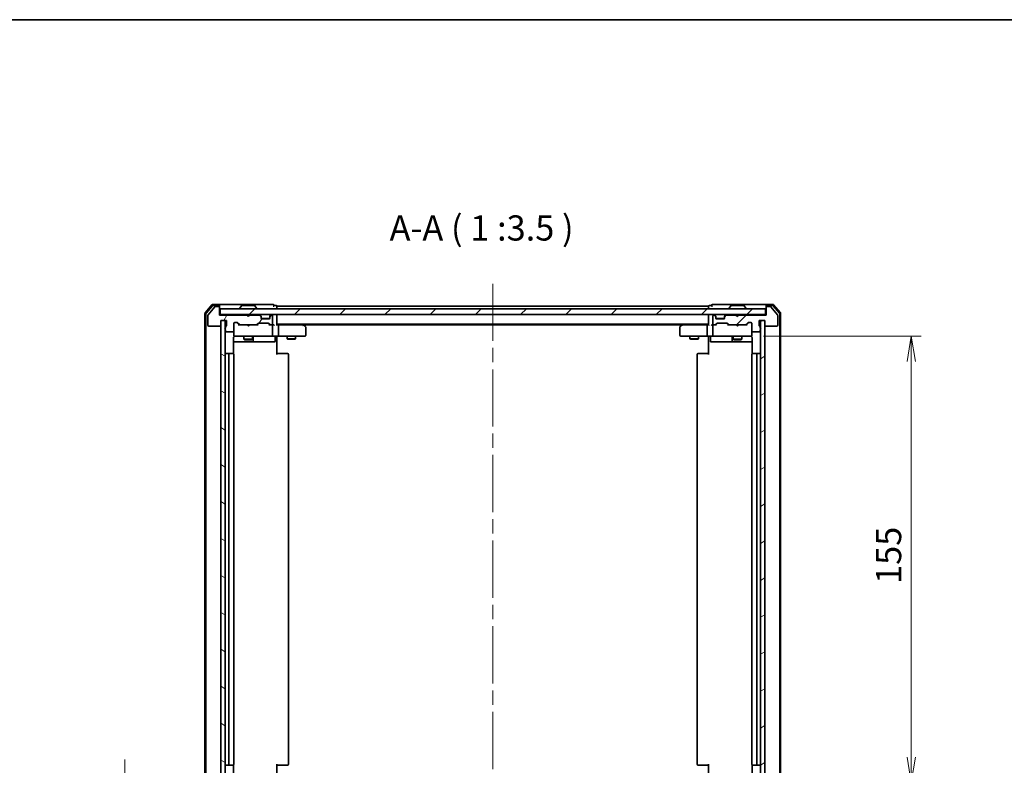
# Model space of a CAD drawing. Units: millimetres. Extents: x -937 to 5379, y 28 to 1012.
# Drawn here: x 735 to 1077, y 753 to 1012 of the extents above; entities that cross this region are included whole.
import ezdxf

# ---------------------------------------------------------------- set-up
doc = ezdxf.new("R2010")
doc.units = ezdxf.units.MM
doc.header["$LTSCALE"] = 3.5
doc.linetypes.add('CHAIN', pattern=[0.3543, 0.2362, -0.0295, 0.0591, -0.0295])
doc.layers.get('Defpoints').update_dxf_attribs({"lineweight": 25})
for name, color, linetype, lineweight in [('Border (ISO)', 7, 'Continuous', 35), ('Centerline (ISO)', 131, 'Continuous', 18), ('Dimension (ISO)', 7, 'Continuous', 18), ('Hatch (ISO)', 1, 'Continuous', 18), ('Symbol (ISO)', 7, 'Continuous', 18), ('Visible (ISO)', 7, 'Continuous', 35)]:
    doc.layers.add(name, color=color, linetype=linetype, lineweight=lineweight)
doc.styles.add('Note Text (TK)', font='MS PGothic.ttf')
doc.dimstyles.new('Default - Method 1b (TK)', dxfattribs={"dimscale": 3.5, "dimtxt": 2.5, "dimasz": 2.5, "dimexe": 1, "dimexo": 1.5, "dimgap": 1, "dimtad": 1, "dimrnd": 1e-08, "dimdsep": 46, "dimtxsty": 'Note Text (TK)', "dimblk": 'OPEN', "dimcen": 0.09, "dimdle": 5, "dimclrd": 100, "dimclre": 100, "dimclrt": 7, "dimadec": 1, "dimazin": 1, "dimtfac": 1, "dimtmove": 0, "dimatfit": 3, "dimldrblk": 'OPEN', "dimfxl": 1, "dimtolj": 1, "dimlwd": -1, "dimlwe": -1, "dimarcsym": 0})
pattern_1 = [(45, (0, 0), (-7.85772, 7.85772), [])]

# ---------------------------------------------------------------- blocks, each defined once
blk = doc.blocks.new('Borders tk図枠')
at = {"layer": 'Border (ISO)'}
blk.add_line((14.5, 289), (405.5, 289), dxfattribs=at)
blk = doc.blocks.new('_Open')
at = {"color": 0, "linetype": 'ByBlock', "lineweight": -2}
for p, q in [((-1, 0.167), (0, 0)), ((-1, -0.167), (0, 0)), ((0, 0), (-1, 0))]:
    blk.add_line(p, q, dxfattribs=at)
blk = doc.blocks.new('*D9')
at = {"layer": 'Defpoints', "color": 0}
for p in [(988.2, 901.55), (988.2, 746.55), (1044.79, 746.55)]:
    blk.add_point(p, dxfattribs=at)
at = {"layer": 'Dimension (ISO)', "color": 100}
for p, q in [((993.45, 901.55), (1048.29, 901.55)), ((1044.79, 892.8), (1044.79, 755.3)), ((993.45, 746.55), (1048.29, 746.55))]:
    blk.add_line(p, q, dxfattribs=at)
at = {"layer": 'Dimension (ISO)', "color": 100, "xscale": 8.75, "yscale": 8.75, "zscale": 8.75}
for p, rotation in [((1044.79, 901.55), 90), ((1044.79, 746.55), 270)]:
    blk.add_blockref('_Open', p, dxfattribs=dict(at, rotation=rotation))
at = {"layer": 'Dimension (ISO)', "color": 7, "insert": (1036.92, 815.5), "char_height": 8.75, "attachment_point": 4, "rotation": 90, "style": 'Note Text (TK)'}
blk.add_mtext('\\A1;155', dxfattribs=at)
blk = doc.blocks.new('*D11')
at = {"layer": 'Defpoints', "color": 0}
for p in [(771.49, 737.05), (804.69, 737.05), (804.09, 735.55)]:
    blk.add_point(p, dxfattribs=at)
at = {"layer": 'Dimension (ISO)', "color": 100}
for p, q in [((771.49, 745.8), (771.49, 754.55)), ((799.44, 737.05), (767.99, 737.05)), ((771.49, 735.55), (771.49, 737.05)), ((798.84, 735.55), (767.99, 735.55)), ((771.49, 726.8), (771.49, 718.05))]:
    blk.add_line(p, q, dxfattribs=at)
at = {"layer": 'Dimension (ISO)', "color": 100, "xscale": 8.75, "yscale": 8.75, "zscale": 8.75}
for p, rotation in [((771.49, 737.05), 270), ((771.49, 735.55), 90)]:
    blk.add_blockref('_Open', p, dxfattribs=dict(at, rotation=rotation))
at = {"layer": 'Dimension (ISO)', "color": 7, "insert": (763.62, 729.64), "char_height": 8.75, "attachment_point": 4, "rotation": 90, "style": 'Note Text (TK)'}
blk.add_mtext('\\A1;1.5', dxfattribs=at)

msp = doc.modelspace()

# ---------------------------------------------------------------- hatches: boundary and pattern name
at = {"layer": 'Hatch (ISO)'}
h = msp.add_hatch(dxfattribs=at)
h.set_pattern_fill('ANSI31', color=256, scale=88.9, angle=14.999978, style=0)
h.set_pattern_definition([(60, (0, 0), (-9.62371, 5.55625), [])])
edge = h.paths.add_edge_path()
edge.add_ellipse((804.0886, 911.5501), major_axis=(0, 0.3), ratio=1, start_angle=270, end_angle=360)
edge.add_line((804.0886, 911.8501), (803.0291, 911.8501))
edge.add_ellipse((803.0291, 911.5501), major_axis=(-0.3, 0), ratio=1, start_angle=270, end_angle=320.194429)
edge.add_line((802.7987, 911.7421), (800.4582, 908.9335))
edge.add_ellipse((800.6886, 908.7415), major_axis=(-0.1921, -0.2305), ratio=1, start_angle=270, end_angle=309.805571)
edge.add_line((800.3886, 908.7415), (800.3886, 905.3501))
edge.add_ellipse((800.6886, 905.3501), major_axis=(0, -0.3), ratio=1, start_angle=270, end_angle=360)
edge.add_line((800.6886, 905.0501), (804.5886, 905.0501))
edge.add_ellipse((804.5886, 905.3501), major_axis=(0.3, 0), ratio=1, start_angle=270, end_angle=360)
edge.add_line((804.8886, 905.3501), (804.8886, 907.0501))
edge.add_line((804.8886, 907.0501), (806.8886, 907.0501))
edge.add_line((806.8886, 907.0501), (806.8886, 905.3501))
edge.add_ellipse((806.5886, 905.3501), major_axis=(0, -0.3), ratio=1, start_angle=19.471221, end_angle=90, ccw=False)
edge.add_ellipse((806.7886, 904.7844), major_axis=(-0.2828, -0.1), ratio=1, start_angle=270, end_angle=340.528779)
edge.add_line((806.4886, 904.7844), (806.4886, 904.3329))
edge.add_ellipse((806.5886, 904.0501), major_axis=(-0.2828, -0.1), ratio=1, start_angle=270, end_angle=411.057559)
edge.add_line((806.4886, 903.7672), (806.4886, 903.3501))
edge.add_ellipse((806.7886, 903.3501), major_axis=(0, -0.3), ratio=1, start_angle=270, end_angle=360)
edge.add_line((806.7886, 903.0501), (809.0886, 903.0501))
edge.add_ellipse((809.0886, 903.3501), major_axis=(0.3, 0), ratio=1, start_angle=270, end_angle=360)
edge.add_line((809.3886, 903.3501), (809.3886, 906.0501))
edge.add_ellipse((809.6886, 906.0501), major_axis=(0, 0.3), ratio=1, start_angle=0, end_angle=90, ccw=False)
edge.add_line((809.6886, 906.3501), (810.5144, 906.3501))
edge.add_ellipse((810.5144, 906.0501), major_axis=(0.3, 0), ratio=1, start_angle=45, end_angle=90, ccw=False)
edge.add_line((810.7265, 906.2622), (811.3508, 905.6379))
edge.add_ellipse((811.5629, 905.8501), major_axis=(0.2121, -0.2121), ratio=1, start_angle=270, end_angle=315)
edge.add_line((811.5629, 905.5501), (817.2144, 905.5501))
edge.add_ellipse((817.2144, 905.8501), major_axis=(0.3, 0), ratio=1, start_angle=270, end_angle=315)
edge.add_line((817.4265, 905.6379), (817.7508, 905.9622))
edge.add_ellipse((817.9629, 905.7501), major_axis=(0.2121, 0.2121), ratio=1, start_angle=45, end_angle=90, ccw=False)
edge.add_line((817.9629, 906.0501), (821.4644, 906.0501))
edge.add_ellipse((821.4644, 905.7501), major_axis=(0.3, 0), ratio=1, start_angle=45, end_angle=90, ccw=False)
edge.add_line((821.6765, 905.9622), (822.0008, 905.6379))
edge.add_ellipse((822.2129, 905.8501), major_axis=(0.2121, -0.2121), ratio=1, start_angle=270, end_angle=315)
edge.add_line((822.2129, 905.5501), (822.5886, 905.5501))
edge.add_ellipse((822.5886, 905.8501), major_axis=(0.3, 0), ratio=1, start_angle=270, end_angle=360)
edge.add_line((822.8886, 905.8501), (822.8886, 908.5501))
edge.add_ellipse((822.5886, 908.5501), major_axis=(0, 0.3), ratio=1, start_angle=270, end_angle=360)
edge.add_line((822.5886, 908.8501), (822.5129, 908.8501))
edge.add_ellipse((822.5129, 908.5501), major_axis=(-0.3, 0), ratio=1, start_angle=270, end_angle=315)
edge.add_line((822.3008, 908.7622), (821.9765, 908.4379))
edge.add_ellipse((822.1886, 908.2258), major_axis=(-0.2121, -0.2121), ratio=1, start_angle=270, end_angle=315)
edge.add_line((821.8886, 908.2258), (821.8886, 907.8501))
edge.add_ellipse((821.5886, 907.8501), major_axis=(0, -0.3), ratio=1, start_angle=0, end_angle=90, ccw=False)
edge.add_line((821.5886, 907.5501), (819.1886, 907.5501))
edge.add_ellipse((819.1886, 907.8501), major_axis=(-0.3, 0), ratio=1, start_angle=0, end_angle=90, ccw=False)
edge.add_line((818.8886, 907.8501), (818.8886, 908.2258))
edge.add_ellipse((818.5886, 908.2258), major_axis=(0, 0.3), ratio=1, start_angle=270, end_angle=315)
edge.add_line((818.8008, 908.4379), (818.4765, 908.7622))
edge.add_ellipse((818.2644, 908.5501), major_axis=(-0.2121, 0.2121), ratio=1, start_angle=270, end_angle=315)
edge.add_line((818.2644, 908.8501), (814.8886, 908.8501))
edge.add_line((814.8886, 908.8501), (814.3886, 908.3501))
edge.add_line((814.3886, 908.3501), (813.8886, 908.8501))
edge.add_line((813.8886, 908.8501), (804.3886, 908.8501))
edge.add_line((804.3886, 908.8501), (804.3886, 911.5501))
h = msp.add_hatch(dxfattribs=at)
h.set_pattern_fill('ANSI31', color=256, scale=88.9, style=0)
h.set_pattern_definition(pattern_1)
h.paths.add_polyline_path([(804.6886, 911.0501), (804.6886, 909.0501), (994.0886, 909.0501), (994.0886, 911.0501)])
h = msp.add_hatch(dxfattribs=at)
h.set_pattern_fill('ANSI31', color=256, scale=88.9, style=0)
h.set_pattern_definition(pattern_1)
edge = h.paths.add_edge_path()
edge.add_ellipse((994.6886, 911.5501), major_axis=(-0.3, 0), ratio=1, start_angle=270, end_angle=360)
edge.add_line((994.3886, 911.5501), (994.3886, 908.8501))
edge.add_line((994.3886, 908.8501), (984.8886, 908.8501))
edge.add_line((984.8886, 908.8501), (984.3886, 908.3501))
edge.add_line((984.3886, 908.3501), (983.8886, 908.8501))
edge.add_line((983.8886, 908.8501), (980.5129, 908.8501))
edge.add_ellipse((980.5129, 908.5501), major_axis=(-0.3, 0), ratio=1, start_angle=270, end_angle=315)
edge.add_line((980.3008, 908.7622), (979.9765, 908.4379))
edge.add_ellipse((980.1886, 908.2258), major_axis=(-0.2121, -0.2121), ratio=1, start_angle=270, end_angle=315)
edge.add_line((979.8886, 908.2258), (979.8886, 907.8501))
edge.add_ellipse((979.5886, 907.8501), major_axis=(0, -0.3), ratio=1, start_angle=0, end_angle=90, ccw=False)
edge.add_line((979.5886, 907.5501), (977.1886, 907.5501))
edge.add_ellipse((977.1886, 907.8501), major_axis=(-0.3, 0), ratio=1, start_angle=0, end_angle=90, ccw=False)
edge.add_line((976.8886, 907.8501), (976.8886, 908.2258))
edge.add_ellipse((976.5886, 908.2258), major_axis=(0, 0.3), ratio=1, start_angle=270, end_angle=315)
edge.add_line((976.8008, 908.4379), (976.4765, 908.7622))
edge.add_ellipse((976.2644, 908.5501), major_axis=(-0.2121, 0.2121), ratio=1, start_angle=270, end_angle=315)
edge.add_line((976.2644, 908.8501), (976.1886, 908.8501))
edge.add_ellipse((976.1886, 908.5501), major_axis=(-0.3, 0), ratio=1, start_angle=270, end_angle=360)
edge.add_line((975.8886, 908.5501), (975.8886, 905.8501))
edge.add_ellipse((976.1886, 905.8501), major_axis=(0, -0.3), ratio=1, start_angle=270, end_angle=360)
edge.add_line((976.1886, 905.5501), (976.5644, 905.5501))
edge.add_ellipse((976.5644, 905.8501), major_axis=(0.3, 0), ratio=1, start_angle=270, end_angle=315)
edge.add_line((976.7765, 905.6379), (977.1008, 905.9622))
edge.add_ellipse((977.3129, 905.7501), major_axis=(0.2121, 0.2121), ratio=1, start_angle=45, end_angle=90, ccw=False)
edge.add_line((977.3129, 906.0501), (980.8144, 906.0501))
edge.add_ellipse((980.8144, 905.7501), major_axis=(0.3, 0), ratio=1, start_angle=45, end_angle=90, ccw=False)
edge.add_line((981.0265, 905.9622), (981.3508, 905.6379))
edge.add_ellipse((981.5629, 905.8501), major_axis=(0.2121, -0.2121), ratio=1, start_angle=270, end_angle=315)
edge.add_line((981.5629, 905.5501), (987.2144, 905.5501))
edge.add_ellipse((987.2144, 905.8501), major_axis=(0.3, 0), ratio=1, start_angle=270, end_angle=315)
edge.add_line((987.4265, 905.6379), (988.0508, 906.2622))
edge.add_ellipse((988.2629, 906.0501), major_axis=(0.2121, 0.2121), ratio=1, start_angle=45, end_angle=90, ccw=False)
edge.add_line((988.2629, 906.3501), (989.0886, 906.3501))
edge.add_ellipse((989.0886, 906.0501), major_axis=(0.3, 0), ratio=1, start_angle=0, end_angle=90, ccw=False)
edge.add_line((989.3886, 906.0501), (989.3886, 903.3501))
edge.add_ellipse((989.6886, 903.3501), major_axis=(0, -0.3), ratio=1, start_angle=270, end_angle=360)
edge.add_line((989.6886, 903.0501), (991.9886, 903.0501))
edge.add_ellipse((991.9886, 903.3501), major_axis=(0.3, 0), ratio=1, start_angle=270, end_angle=360)
edge.add_line((992.2886, 903.3501), (992.2886, 903.7672))
edge.add_ellipse((992.1886, 904.0501), major_axis=(0.2828, 0.1), ratio=1, start_angle=270, end_angle=411.057559)
edge.add_line((992.2886, 904.3329), (992.2886, 904.7844))
edge.add_ellipse((991.9886, 904.7844), major_axis=(0, 0.3), ratio=1, start_angle=270, end_angle=340.528779)
edge.add_ellipse((992.1886, 905.3501), major_axis=(-0.2828, 0.1), ratio=1, start_angle=19.471221, end_angle=90, ccw=False)
edge.add_line((991.8886, 905.3501), (991.8886, 907.0501))
edge.add_line((991.8886, 907.0501), (993.8886, 907.0501))
edge.add_line((993.8886, 907.0501), (993.8886, 905.3501))
edge.add_ellipse((994.1886, 905.3501), major_axis=(0, -0.3), ratio=1, start_angle=270, end_angle=360)
edge.add_line((994.1886, 905.0501), (998.0886, 905.0501))
edge.add_ellipse((998.0886, 905.3501), major_axis=(0.3, 0), ratio=1, start_angle=270, end_angle=360)
edge.add_line((998.3886, 905.3501), (998.3886, 908.7415))
edge.add_ellipse((998.0886, 908.7415), major_axis=(0, 0.3), ratio=1, start_angle=270, end_angle=309.805571)
edge.add_line((998.3191, 908.9335), (995.9786, 911.7421))
edge.add_ellipse((995.7481, 911.5501), major_axis=(-0.1921, 0.2305), ratio=1, start_angle=270, end_angle=320.194429)
edge.add_line((995.7481, 911.8501), (994.6886, 911.8501))
h = msp.add_hatch(dxfattribs=at)
h.set_pattern_fill('ANSI31', color=256, scale=88.9, angle=105.000246, style=0)
h.set_pattern_definition([(150.0002, (0, 0), (-5.55621, -9.62373), [])])
h.paths.add_polyline_path([(806.3886, 907.0501), (804.8886, 907.0501), (804.8886, 741.0501), (806.3886, 741.0501)])
h = msp.add_hatch(dxfattribs=at)
h.set_pattern_fill('ANSI31', color=256, scale=88.9, angle=-14.999978, style=0)
h.set_pattern_definition([(30, (0, 0), (-5.55625, 9.623705), [])])
h.paths.add_polyline_path([(993.8886, 907.0501), (992.3886, 907.0501), (992.3886, 741.0501), (993.8886, 741.0501)])

# ---------------------------------------------------------------- linework, layer by layer
at = {"layer": 'Centerline (ISO)', "linetype": 'CHAIN', "ltscale": 23.990969}
msp.add_line((899.3886, 919.8001), (899.3886, 728.3001), dxfattribs=at)
at = {"layer": 'Visible (ISO)'}
for p, q in [((801.7987, 912.4421), (799.4582, 909.6335)), ((801.9392, 912.1421), (799.7582, 909.5249)), ((802.7987, 911.7421), (800.4582, 908.9335)), ((804.0886, 912.5501), (802.0291, 912.5501)), ((804.0886, 912.2501), (802.1697, 912.2501)), ((804.0886, 911.8501), (803.0291, 911.8501)), ((819.3886, 912.5501), (804.0886, 912.5501)), ((804.3886, 912.2501), (804.3886, 911.9501)), ((804.3886, 911.5501), (804.3886, 911.9501)), ((804.3886, 908.8501), (804.3886, 911.5501)), ((804.6886, 911.0501), (804.6886, 909.0501)), ((994.0886, 911.0501), (804.6886, 911.0501)), ((811.4886, 911.1501), (811.4886, 911.1908)), ((812.0795, 912.1591), (811.5209, 911.2998)), ((816.5301, 912.2501), (812.2472, 912.2501)), ((816.6978, 912.1591), (817.2563, 911.2998)), ((817.2886, 911.1501), (817.2886, 911.1908)), ((823.0886, 912.5501), (819.3886, 912.5501)), ((824.0886, 912.2501), (823.3886, 912.2501)), ((824.3886, 911.7501), (824.3886, 912.0501)), ((974.3886, 912.0501), (824.3886, 912.0501)), ((824.3886, 911.0501), (824.3886, 911.7501)), ((974.3886, 912.0501), (974.3886, 911.7501)), ((974.3886, 911.7501), (974.3886, 911.0501)), ((975.3886, 912.2501), (974.6886, 912.2501)), ((979.3886, 912.5501), (975.6886, 912.5501)), ((994.6886, 912.5501), (979.3886, 912.5501)), ((981.4886, 911.1501), (981.4886, 911.1908)), ((982.0795, 912.1591), (981.5209, 911.2998)), ((986.5301, 912.2501), (982.2472, 912.2501)), ((986.6978, 912.1591), (987.2563, 911.2998)), ((987.2886, 911.1501), (987.2886, 911.1908)), ((994.0886, 909.0501), (994.0886, 911.0501)), ((994.3886, 911.9501), (994.3886, 912.2501)), ((994.3886, 911.9501), (994.3886, 911.5501)), ((994.3886, 911.5501), (994.3886, 908.8501)), ((996.7481, 912.5501), (994.6886, 912.5501)), ((996.6076, 912.2501), (994.6886, 912.2501)), ((995.7481, 911.8501), (994.6886, 911.8501)), ((998.3191, 908.9335), (995.9786, 911.7421)), ((999.0191, 909.5249), (996.8381, 912.1421)), ((999.3191, 909.6335), (996.9786, 912.4421)), ((799.3886, 909.4415), (799.3886, 738.6587)), ((799.6886, 909.3328), (799.6886, 738.7673)), ((800.3886, 908.7415), (800.3886, 905.3501)), ((804.6886, 909.0501), (804.3886, 909.0501)), ((813.8886, 908.8501), (804.3886, 908.8501)), ((804.6886, 909.0501), (994.0886, 909.0501)), ((804.8886, 905.3501), (804.8886, 907.0501)), ((804.8886, 907.0501), (806.8886, 907.0501)), ((806.3886, 907.0501), (804.8886, 907.0501)), ((804.8886, 907.0501), (804.8886, 741.0501)), ((806.3886, 741.0501), (806.3886, 907.0501)), ((806.8886, 907.0501), (806.8886, 905.3501)), ((814.3886, 908.3501), (813.8886, 908.8501)), ((814.0624, 908.9622), (813.9746, 909.0501)), ((814.0624, 908.9622), (814.4746, 908.5501)), ((814.8886, 908.8501), (814.3886, 908.3501)), ((814.4746, 908.5501), (814.8867, 908.9622)), ((814.4746, 908.436), (814.4746, 908.5501)), ((814.9746, 909.0501), (814.8867, 908.9622)), ((818.2644, 908.8501), (814.8886, 908.8501)), ((818.8008, 908.6379), (818.4765, 908.9622)), ((818.8008, 908.4379), (818.4765, 908.7622)), ((818.8212, 908.6175), (818.8008, 908.6379)), ((818.8886, 908.2258), (818.8886, 908.4258)), ((818.8886, 907.8501), (818.8886, 908.2258)), ((821.8715, 907.7501), (818.9058, 907.7501)), ((821.5886, 907.5501), (819.1886, 907.5501)), ((821.8886, 908.4258), (821.8886, 908.2258)), ((821.8886, 908.2258), (821.8886, 907.8501)), ((821.9765, 908.6379), (821.9561, 908.6175)), ((822.3008, 908.9622), (821.9765, 908.6379)), ((822.3008, 908.7622), (821.9765, 908.4379)), ((822.5886, 908.8501), (822.5129, 908.8501)), ((822.8886, 905.8501), (822.8886, 908.5501)), ((824.3886, 908.7501), (824.3886, 909.0501)), ((824.3886, 905.4622), (824.3886, 908.7501)), ((974.3886, 909.0501), (974.3886, 908.7501)), ((974.3886, 908.7501), (974.3886, 905.4622)), ((975.8886, 908.5501), (975.8886, 905.8501)), ((976.2644, 908.8501), (976.1886, 908.8501)), ((976.8008, 908.6379), (976.4765, 908.9622)), ((976.8008, 908.4379), (976.4765, 908.7622)), ((976.8212, 908.6175), (976.8008, 908.6379)), ((976.8886, 908.2258), (976.8886, 908.4258)), ((976.8886, 907.8501), (976.8886, 908.2258)), ((979.8715, 907.7501), (976.9058, 907.7501)), ((979.5886, 907.5501), (977.1886, 907.5501)), ((979.8886, 908.4258), (979.8886, 908.2258)), ((979.8886, 908.2258), (979.8886, 907.8501)), ((979.9765, 908.6379), (979.9561, 908.6175)), ((980.3008, 908.9622), (979.9765, 908.6379)), ((980.3008, 908.7622), (979.9765, 908.4379)), ((983.8886, 908.8501), (980.5129, 908.8501)), ((983.9765, 908.9622), (983.8886, 909.0501)), ((984.3886, 908.3501), (983.8886, 908.8501)), ((983.9765, 908.9622), (984.3886, 908.5501)), ((984.3886, 908.5501), (984.8008, 908.9622)), ((984.8886, 908.8501), (984.3886, 908.3501)), ((984.3886, 908.3501), (984.3886, 908.5501)), ((984.8886, 909.0501), (984.8008, 908.9622)), ((994.3886, 908.8501), (984.8886, 908.8501)), ((991.8886, 905.3501), (991.8886, 907.0501)), ((991.8886, 907.0501), (993.8886, 907.0501)), ((993.8886, 907.0501), (992.3886, 907.0501)), ((992.3886, 907.0501), (992.3886, 741.0501)), ((993.8886, 907.0501), (993.8886, 905.3501)), ((993.8886, 741.0501), (993.8886, 907.0501)), ((994.3886, 909.0501), (994.0886, 909.0501)), ((998.3886, 905.3501), (998.3886, 908.7415)), ((999.0886, 738.7673), (999.0886, 909.3328)), ((999.3886, 738.6587), (999.3886, 909.4415)), ((800.6886, 905.0501), (804.5886, 905.0501)), ((806.4886, 904.7844), (806.4886, 904.3329)), ((806.4886, 903.7672), (806.4886, 903.3501)), ((809.3886, 903.3501), (809.3886, 906.0501)), ((809.3886, 903.3501), (809.3886, 901.8501)), ((809.6886, 906.3501), (810.5144, 906.3501)), ((810.5265, 906.2622), (811.2386, 905.5501)), ((810.7265, 906.2622), (811.3508, 905.6379)), ((811.5629, 905.5501), (811.0625, 905.5501)), ((811.5629, 905.5501), (817.2144, 905.5501)), ((814.0346, 905.4901), (813.9746, 905.5501)), ((814.4746, 905.0501), (814.0346, 905.4901)), ((814.4746, 905.0501), (814.9146, 905.4901)), ((814.9746, 905.5501), (814.9146, 905.4901)), ((817.7147, 905.5501), (817.2144, 905.5501)), ((817.4265, 905.6379), (817.7508, 905.9622)), ((817.5386, 905.5501), (817.9507, 905.9622)), ((817.9629, 906.0501), (821.4644, 906.0501)), ((821.4765, 905.9622), (821.8886, 905.5501)), ((821.6765, 905.9622), (822.0008, 905.6379)), ((822.2129, 905.5501), (821.7125, 905.5501)), ((822.2129, 905.5501), (822.5886, 905.5501)), ((822.9644, 905.5501), (822.5886, 905.5501)), ((822.8886, 901.8501), (822.8886, 905.2501)), ((824.3886, 905.7501), (974.3886, 905.7501)), ((824.7644, 905.5501), (824.3886, 905.5501)), ((833.3553, 905.5501), (824.7644, 905.5501)), ((824.8886, 905.2501), (824.8886, 901.8501)), ((833.5353, 905.4901), (833.1886, 905.7501)), ((833.3252, 905.2501), (833.4808, 905.4057)), ((833.4553, 905.5501), (965.322, 905.5501)), ((834.2686, 904.9401), (833.5353, 905.4901)), ((834.3886, 901.8501), (834.3886, 904.7001)), ((964.3886, 904.7001), (964.3886, 901.8501)), ((965.242, 905.4901), (964.5086, 904.9401)), ((965.5886, 905.7501), (965.242, 905.4901)), ((965.452, 905.2501), (965.2964, 905.4057)), ((974.0129, 905.5501), (965.422, 905.5501)), ((973.8886, 905.2501), (973.8886, 901.8501)), ((974.3886, 905.5501), (974.0129, 905.5501)), ((976.1886, 905.5501), (975.8129, 905.5501)), ((975.8886, 905.2501), (975.8886, 901.8501)), ((976.1886, 905.5501), (976.5644, 905.5501)), ((977.0647, 905.5501), (976.5644, 905.5501)), ((976.7765, 905.6379), (977.1008, 905.9622)), ((976.8886, 905.5501), (977.3007, 905.9622)), ((977.3129, 906.0501), (980.8144, 906.0501)), ((980.8265, 905.9622), (981.2386, 905.5501)), ((981.0265, 905.9622), (981.3508, 905.6379)), ((981.5629, 905.5501), (981.0625, 905.5501)), ((981.5629, 905.5501), (987.2144, 905.5501)), ((983.9486, 905.4901), (983.8886, 905.5501)), ((984.3886, 905.0501), (983.9486, 905.4901)), ((984.3886, 905.0501), (984.8286, 905.4901)), ((984.8886, 905.5501), (984.8286, 905.4901)), ((987.7147, 905.5501), (987.2144, 905.5501)), ((987.4265, 905.6379), (988.0508, 906.2622)), ((987.5386, 905.5501), (988.2507, 906.2622)), ((988.2629, 906.3501), (989.0886, 906.3501)), ((989.3886, 906.0501), (989.3886, 903.3501)), ((989.3886, 901.8501), (989.3886, 903.3501)), ((992.2886, 904.3329), (992.2886, 904.7844)), ((992.2886, 903.3501), (992.2886, 903.7672)), ((994.1886, 905.0501), (998.0886, 905.0501)), ((806.7886, 903.0501), (809.0886, 903.0501)), ((809.2988, 895.4641), (809.2988, 901.0501)), ((809.3886, 901.8501), (809.3886, 901.8267)), ((809.6886, 901.5501), (810.574, 901.5501)), ((810.574, 901.5501), (821.7704, 901.5501)), ((812.8886, 901.5501), (812.8886, 900.5001)), ((812.8886, 900.5001), (815.8886, 900.5001)), ((813.1954, 900.3467), (812.8886, 900.5001)), ((815.5819, 900.3467), (813.1954, 900.3467)), ((815.5819, 900.3467), (815.8886, 900.5001)), ((815.8886, 901.5501), (815.8886, 900.5001)), ((816.1832, 899.8501), (816.1832, 901.2501)), ((821.7704, 901.5501), (822.5886, 901.5501)), ((824.7644, 901.5501), (822.5886, 901.5501)), ((823.7873, 901.2501), (823.7873, 899.8501)), ((824.3886, 901.5423), (824.3886, 901.325)), ((824.3886, 901.0501), (824.3886, 901.325)), ((824.3886, 901.0501), (824.3886, 895.2501)), ((824.7644, 901.5501), (833.3252, 901.5501)), ((827.8886, 901.5501), (827.8886, 900.7001)), ((827.8886, 900.7001), (830.8886, 900.7001)), ((828.1954, 900.5467), (827.8886, 900.7001)), ((830.5819, 900.5467), (828.1954, 900.5467)), ((830.5819, 900.5467), (830.8886, 900.7001)), ((830.8886, 901.5501), (830.8886, 900.7001)), ((833.3252, 901.5501), (834.0886, 901.5501)), ((964.6886, 901.5501), (965.452, 901.5501)), ((965.452, 901.5501), (974.0129, 901.5501)), ((967.8886, 901.5501), (967.8886, 900.7001)), ((967.8886, 900.7001), (970.8886, 900.7001)), ((968.1954, 900.5467), (967.8886, 900.7001)), ((970.5819, 900.5467), (968.1954, 900.5467)), ((970.5819, 900.5467), (970.8886, 900.7001)), ((970.8886, 901.5501), (970.8886, 900.7001)), ((976.1886, 901.5501), (974.0129, 901.5501)), ((974.3886, 901.325), (974.3886, 901.5423)), ((974.3886, 901.325), (974.3886, 901.0501)), ((974.3886, 895.2501), (974.3886, 901.0501)), ((974.9899, 901.2501), (974.9899, 899.8501)), ((976.1886, 901.5501), (977.0068, 901.5501)), ((977.0068, 901.5501), (988.2032, 901.5501)), ((982.5941, 901.2501), (982.5941, 899.8501)), ((982.8886, 901.5501), (982.8886, 900.5001)), ((982.8886, 900.5001), (985.8886, 900.5001)), ((983.1954, 900.3467), (982.8886, 900.5001)), ((985.5819, 900.3467), (983.1954, 900.3467)), ((985.5819, 900.3467), (985.8886, 900.5001)), ((985.8886, 901.5501), (985.8886, 900.5001)), ((988.2032, 901.5501), (989.0886, 901.5501)), ((989.3886, 901.8267), (989.3886, 901.8501)), ((989.4784, 901.0501), (989.4784, 895.4641)), ((989.6886, 903.0501), (991.9886, 903.0501)), ((809.2988, 899.5501), (815.7116, 899.5501)), ((815.7116, 899.5501), (815.8832, 899.5501)), ((815.8832, 899.5501), (819.5577, 899.5501)), ((819.5577, 899.5501), (823.4873, 899.5501)), ((975.2899, 899.5501), (979.2196, 899.5501)), ((979.2196, 899.5501), (982.8941, 899.5501)), ((982.8941, 899.5501), (983.0657, 899.5501)), ((983.0657, 899.5501), (989.4784, 899.5501)), ((807.9886, 895.5501), (806.6886, 895.5501)), ((807.6886, 895.2501), (807.6886, 752.8501)), ((808.1815, 895.5501), (807.9886, 895.5501)), ((808.1815, 895.5501), (808.3229, 895.5501)), ((809.03, 895.5501), (808.3229, 895.5501)), ((809.03, 895.5501), (809.0886, 895.5501)), ((809.3886, 752.8501), (809.3886, 895.2501)), ((824.3886, 895.5501), (824.8028, 895.5501)), ((827.1815, 895.5501), (824.8028, 895.5501)), ((827.1815, 895.5501), (827.3229, 895.5501)), ((828.03, 895.5501), (827.3229, 895.5501)), ((828.03, 895.5501), (828.0886, 895.5501)), ((828.3886, 752.8501), (828.3886, 895.2501)), ((970.3886, 895.2501), (970.3886, 752.8501)), ((970.6886, 895.5501), (970.7472, 895.5501)), ((971.4543, 895.5501), (970.7472, 895.5501)), ((971.4543, 895.5501), (971.5957, 895.5501)), ((973.9744, 895.5501), (971.5957, 895.5501)), ((973.9744, 895.5501), (974.3886, 895.5501)), ((989.3886, 895.2501), (989.3886, 752.8501)), ((989.6886, 895.5501), (989.7472, 895.5501)), ((990.4543, 895.5501), (989.7472, 895.5501)), ((990.4543, 895.5501), (990.5957, 895.5501)), ((990.7886, 895.5501), (990.5957, 895.5501)), ((992.0886, 895.5501), (990.7886, 895.5501)), ((991.0886, 752.8501), (991.0886, 895.2501)), ((824.3886, 752.8501), (824.3886, 747.0501)), ((974.3886, 747.0501), (974.3886, 752.8501)), ((806.6886, 752.5501), (807.9886, 752.5501)), ((807.9886, 752.5501), (808.1815, 752.5501)), ((808.3229, 752.5501), (808.1815, 752.5501)), ((808.3229, 752.5501), (809.03, 752.5501)), ((809.0886, 752.5501), (809.03, 752.5501)), ((809.2988, 747.0501), (809.2988, 752.636)), ((824.8028, 752.5501), (824.3886, 752.5501)), ((824.8028, 752.5501), (827.1815, 752.5501)), ((827.3229, 752.5501), (827.1815, 752.5501)), ((827.3229, 752.5501), (828.03, 752.5501)), ((828.0886, 752.5501), (828.03, 752.5501)), ((970.7472, 752.5501), (970.6886, 752.5501)), ((970.7472, 752.5501), (971.4543, 752.5501)), ((971.5957, 752.5501), (971.4543, 752.5501)), ((971.5957, 752.5501), (973.9744, 752.5501)), ((974.3886, 752.5501), (973.9744, 752.5501)), ((989.4784, 752.636), (989.4784, 747.0501)), ((989.7472, 752.5501), (989.6886, 752.5501)), ((989.7472, 752.5501), (990.4543, 752.5501)), ((990.5957, 752.5501), (990.4543, 752.5501)), ((990.5957, 752.5501), (990.7886, 752.5501)), ((990.7886, 752.5501), (992.0886, 752.5501))]:
    msp.add_line(p, q, dxfattribs=at)
for centre, radius, start, end in [((802.0291, 912.2501), 0.3, 90, 140.194429), ((802.1697, 911.9501), 0.3, 90, 140.194429), ((803.0291, 911.5501), 0.3, 90, 140.194429), ((804.0886, 912.2501), 0.3, 0, 90), ((804.0886, 911.9501), 0.3, 0, 90), ((804.0886, 911.5501), 0.3, 0, 90), ((811.6886, 911.1908), 0.2, 146.976132, 180), ((811.5886, 911.1501), 0.1, 180, 270), ((812.2472, 912.0501), 0.2, 90, 146.976132), ((816.5301, 912.0501), 0.2, 33.023868, 90), ((817.1886, 911.1501), 0.1, 270, 0), ((817.0886, 911.1908), 0.2, 0, 33.023868), ((823.0886, 912.2501), 0.3, 0, 90), ((823.0886, 912.2501), 0.3, 270, 0), ((824.0886, 911.9501), 0.3, 0, 90), ((974.6886, 911.9501), 0.3, 90, 180), ((975.6886, 912.2501), 0.3, 90, 180), ((975.6886, 912.2501), 0.3, 180, 270), ((981.6886, 911.1908), 0.2, 146.976132, 180), ((981.5886, 911.1501), 0.1, 180, 270), ((982.2472, 912.0501), 0.2, 90, 146.976132), ((986.5301, 912.0501), 0.2, 33.023868, 90), ((987.1886, 911.1501), 0.1, 270, 0), ((987.0886, 911.1908), 0.2, 0, 33.023868), ((994.6886, 912.2501), 0.3, 90, 180), ((994.6886, 911.9501), 0.3, 90, 180), ((994.6886, 911.5501), 0.3, 90, 180), ((995.7481, 911.5501), 0.3, 39.805571, 90), ((996.6076, 911.9501), 0.3, 39.805571, 90), ((996.7481, 912.2501), 0.3, 39.805571, 90), ((799.6886, 909.4415), 0.3, 140.194429, 180), ((799.9886, 909.3328), 0.3, 140.194429, 180), ((800.6886, 908.7415), 0.3, 140.194429, 180), ((814.2746, 908.7501), 0.3, 135, 177.373755), ((814.6746, 908.7501), 0.3, 19.471221, 45), ((818.2644, 908.7501), 0.3, 45, 90), ((818.2644, 908.5501), 0.3, 45, 90), ((818.5886, 908.4258), 0.3, 0, 45), ((818.5886, 908.2258), 0.3, 0, 45), ((819.1886, 907.8501), 0.3, 180, 270), ((821.5886, 907.8501), 0.3, 270, 0), ((822.1886, 908.4258), 0.3, 135, 180), ((822.1886, 908.2258), 0.3, 135, 180), ((822.5129, 908.7501), 0.3, 90, 135), ((822.5129, 908.5501), 0.3, 90, 135), ((822.5886, 908.5501), 0.3, 0, 90), ((824.0886, 908.7501), 0.3, 0, 90), ((974.6886, 908.7501), 0.3, 90, 180), ((976.1886, 908.5501), 0.3, 90, 180), ((976.2644, 908.7501), 0.3, 45, 90), ((976.2644, 908.5501), 0.3, 45, 90), ((976.5886, 908.4258), 0.3, 0, 45), ((976.5886, 908.2258), 0.3, 0, 45), ((977.1886, 907.8501), 0.3, 180, 270), ((979.5886, 907.8501), 0.3, 270, 0), ((980.1886, 908.4258), 0.3, 135, 180), ((980.1886, 908.2258), 0.3, 135, 180), ((980.5129, 908.7501), 0.3, 90, 135), ((980.5129, 908.5501), 0.3, 90, 135), ((984.1886, 908.7501), 0.3, 135, 163.125506), ((984.5886, 908.7501), 0.3, 16.874494, 45), ((998.0886, 908.7415), 0.3, 0, 39.805571), ((998.7886, 909.3328), 0.3, 0, 39.805571), ((999.0886, 909.4415), 0.3, 0, 39.805571), ((800.6886, 905.3501), 0.3, 180, 270), ((804.5886, 905.3501), 0.3, 270, 0), ((806.5886, 904.0501), 0.3, 109.471221, 250.528779), ((806.7886, 904.7844), 0.3, 109.471221, 180), ((806.7886, 903.3501), 0.3, 180, 270), ((806.5886, 905.3501), 0.3, 289.471221, 0), ((809.0886, 903.3501), 0.3, 270, 0), ((809.6886, 906.0501), 0.3, 90, 180), ((810.5144, 906.0501), 0.3, 45, 90), ((811.5629, 905.8501), 0.3, 225, 270), ((817.2144, 905.8501), 0.3, 270, 315), ((817.9629, 905.7501), 0.3, 90, 135), ((821.4644, 905.7501), 0.3, 45, 90), ((822.2129, 905.8501), 0.3, 225, 270), ((822.5886, 905.8501), 0.3, 270, 0), ((822.5886, 905.2501), 0.3, 66.562016, 90), ((822.5886, 905.2501), 0.3, 0, 31.244455), ((833.3553, 905.2501), 0.3, 66.562004, 90), ((833.3553, 905.2501), 0.3, 53.130102, 66.562021), ((834.0886, 904.7001), 0.3, 0, 53.130102), ((964.6886, 904.7001), 0.3, 126.869898, 180), ((965.422, 905.2501), 0.3, 113.437984, 126.869898), ((965.422, 905.2501), 0.3, 90, 113.437984), ((976.1886, 905.8501), 0.3, 180, 270), ((976.1886, 905.2501), 0.3, 148.755545, 180), ((976.1886, 905.2501), 0.3, 90, 113.437996), ((976.5644, 905.8501), 0.3, 270, 315), ((977.3129, 905.7501), 0.3, 90, 135), ((980.8144, 905.7501), 0.3, 45, 90), ((981.5629, 905.8501), 0.3, 225, 270), ((987.2144, 905.8501), 0.3, 270, 315), ((988.2629, 906.0501), 0.3, 90, 135), ((989.0886, 906.0501), 0.3, 0, 90), ((989.6886, 903.3501), 0.3, 180, 270), ((992.1886, 905.3501), 0.3, 180, 250.528779), ((991.9886, 903.3501), 0.3, 270, 0), ((991.9886, 904.7844), 0.3, 0, 70.528779), ((992.1886, 904.0501), 0.3, 289.471221, 70.528779), ((994.1886, 905.3501), 0.3, 180, 270), ((998.0886, 905.3501), 0.3, 270, 0), ((809.6886, 901.8501), 0.3, 180, 270), ((809.6886, 901.8247), 0.3, 180, 284.477512), ((809.8886, 901.0501), 0.5, 90, 104.477512), ((815.8832, 899.8501), 0.3, 270, 0), ((816.4832, 901.2501), 0.3, 90, 180), ((822.5886, 901.8501), 0.3, 270, 0), ((823.4873, 899.8501), 0.3, 270, 0), ((824.0873, 901.2501), 0.3, 90, 180), ((834.0886, 901.8501), 0.3, 270, 0), ((964.6886, 901.8501), 0.3, 180, 270), ((974.6899, 901.2501), 0.3, 0, 90), ((975.2899, 899.8501), 0.3, 180, 270), ((976.1886, 901.8501), 0.3, 180, 270), ((982.2941, 901.2501), 0.3, 0, 90), ((982.8941, 899.8501), 0.3, 180, 270), ((988.8886, 901.0501), 0.5, 75.522488, 90), ((989.0886, 901.8247), 0.3, 255.522488, 0), ((989.0886, 901.8501), 0.3, 270, 0), ((806.6886, 895.2501), 0.3, 90, 180), ((807.9886, 895.2501), 0.3, 90, 180), ((809.0886, 895.2501), 0.3, 0, 90), ((828.0886, 895.2501), 0.3, 0, 90), ((970.6886, 895.2501), 0.3, 90, 180), ((989.6886, 895.2501), 0.3, 90, 180), ((990.7886, 895.2501), 0.3, 0, 90), ((992.0886, 895.2501), 0.3, 0, 90), ((806.6886, 752.8501), 0.3, 180, 270), ((807.9886, 752.8501), 0.3, 180, 270), ((809.0886, 752.8501), 0.3, 270, 0), ((828.0886, 752.8501), 0.3, 270, 0), ((970.6886, 752.8501), 0.3, 180, 270), ((989.6886, 752.8501), 0.3, 180, 270), ((990.7886, 752.8501), 0.3, 270, 0), ((992.0886, 752.8501), 0.3, 270, 0)]:
    msp.add_arc(centre, radius, start, end, dxfattribs=at)
for centre, major_axis, ratio, start_param, end_param in [((810.3143, 906.0501), (0.3, 0), 0.99985076, 0.78532354, 1.57079633), ((810.9594, 905.2501), (-0.1246, -0.2958), 0.40041045, 3.30861727, 3.95211838), ((817.8179, 905.2501), (0.1246, -0.2958), 0.40041045, 2.33106693, 2.97456804), ((818.1629, 905.7501), (-0.3, 0), 0.99985076, 4.71238898, 5.49786177), ((821.2643, 905.7501), (0.3, 0), 0.99985076, 0.78532354, 1.57079633), ((821.6094, 905.2501), (-0.1246, -0.2958), 0.40041045, 3.30861727, 3.95211838), ((822.5564, 905.2501), (0.6487, 0.2044), 0.33843751, 1.23011504, 1.46454615), ((822.5886, 905.2726), (0.2515, 0.483), 0.33843751, 4.88684285, 5.16156968), ((822.9644, 905.2501), (0.4243, 0), 0.70710678, 0.78539816, 1.57079633), ((823.2644, 905.2501), (0.2772, -0.2772), 0.41421356, 1.17809725, 1.96349541), ((824.0886, 905.2501), (0.2772, 0.2772), 0.41421356, 5.10508806, 5.89048623), ((824.7644, 905.2501), (0, 0.3), 0.41421356, 4.71238898, 6.28318531), ((833.3252, 905.2726), (-0.2411, 0.4823), 0.37002441, 4.52944541, 4.80417225), ((965.452, 905.2726), (0.2411, 0.4823), 0.37002441, 1.47901306, 1.75373989), ((974.0129, 905.2501), (0, -0.3), 0.41421356, 3.14159265, 4.71238898), ((974.6886, 905.2501), (0.2772, -0.2772), 0.41421356, 3.53429174, 4.3196899), ((975.5129, 905.2501), (-0.2772, -0.2772), 0.41421356, 4.3196899, 5.10508806), ((975.8129, 905.2501), (-0.4243, 0), 0.70710678, 4.71238898, 5.49778714), ((976.1886, 905.2726), (-0.2515, 0.483), 0.33843751, 1.12161563, 1.39634246), ((976.2209, 905.2501), (-0.6487, 0.2044), 0.33843751, 4.81863915, 5.05307036), ((977.1679, 905.2501), (0.1246, -0.2958), 0.40041045, 2.33106693, 2.97456804), ((977.5129, 905.7501), (-0.3, 0), 0.99985076, 4.71238898, 5.49786177), ((980.6143, 905.7501), (0.3, 0), 0.99985076, 0.78532354, 1.57079633), ((980.9594, 905.2501), (-0.1246, -0.2958), 0.40041045, 3.30861727, 3.95211838), ((987.8179, 905.2501), (0.1246, -0.2958), 0.40041045, 2.33106693, 2.97456804), ((988.4629, 906.0501), (-0.3, 0), 0.99985076, 4.71238898, 5.49786177), ((824.7644, 901.8501), (0, 0.3), 0.41421356, 3.14159265, 4.71238898), ((974.0129, 901.8501), (0, -0.3), 0.41421356, 4.71238898, 6.28318531)]:
    msp.add_ellipse(centre, major_axis=major_axis, ratio=ratio, start_param=start_param, end_param=end_param, dxfattribs=at)
for points, knots in [([(822.708, 905.5253), (822.7135, 905.5229), (822.719, 905.5203), (822.7529, 905.5031), (822.7791, 905.4838), (822.8165, 905.4465), (822.8329, 905.4258), (822.8451, 905.4057)], [0.3810312192, 0.3810312192, 0.3810312192, 0.3810312192, 0.382741903, 0.382741903, 0.3917616542, 0.3917616542, 0.3985536381, 0.3985536381, 0.3985536381, 0.3985536381]), ([(833.4746, 905.5253), (833.4757, 905.5226), (833.4767, 905.5197), (833.4817, 905.5029), (833.4845, 905.4815), (833.4846, 905.4445), (833.4833, 905.4249), (833.4808, 905.4057)], [0.250886766, 0.250886766, 0.250886766, 0.250886766, 0.2528779694, 0.2528779694, 0.2619584182, 0.2619584182, 0.268388032, 0.268388032, 0.268388032, 0.268388032]), ([(965.3026, 905.5253), (965.3017, 905.5229), (965.3008, 905.5203), (965.2955, 905.5031), (965.293, 905.4838), (965.2926, 905.4465), (965.2938, 905.4258), (965.2964, 905.4057)], [0.3810312192, 0.3810312192, 0.3810312192, 0.3810312192, 0.382741903, 0.382741903, 0.3917616542, 0.3917616542, 0.3985536381, 0.3985536381, 0.3985536381, 0.3985536381]), ([(976.0693, 905.5253), (976.063, 905.5226), (976.057, 905.5197), (976.0245, 905.5029), (975.9953, 905.4815), (975.9592, 905.4445), (975.9438, 905.4249), (975.9321, 905.4057)], [0.250886766, 0.250886766, 0.250886766, 0.250886766, 0.2528779694, 0.2528779694, 0.2619584182, 0.2619584182, 0.268388032, 0.268388032, 0.268388032, 0.268388032]), ([(809.3886, 901.325), (809.3683, 901.2965), (809.351, 901.2657), (809.314, 901.181), (809.2988, 901.1103), (809.2988, 901.0501)], [0.1237212871, 0.1237212871, 0.1237212871, 0.1237212871, 0.1333697264, 0.1333697264, 0.1514440253, 0.1514440253, 0.1514440253, 0.1514440253]), ([(809.3886, 901.325), (809.4082, 901.3525), (809.4307, 901.378), (809.5003, 901.4444), (809.5663, 901.4865), (809.6399, 901.516), (809.6538, 901.5209), (809.6681, 901.5253)], [-0.1237212871, -0.1237212871, -0.1237212871, -0.1237212871, -0.1144259318, -0.1144259318, -0.0948543073, -0.0948543073, -0.0906267725, -0.0906267725, -0.0906267725, -0.0906267725]), ([(825.5512, 901.5501), (825.4818, 901.5501), (825.41, 901.5476), (825.2616, 901.5406), (825.185, 901.5362), (825.028, 901.5289), (824.9476, 901.526), (824.7857, 901.5241), (824.7043, 901.525), (824.544, 901.5301), (824.4652, 901.5341), (824.3886, 901.5381)], [0, 0, 0, 0, 0.022954349, 0.022954349, 0.045908698, 0.045908698, 0.068863048, 0.068863048, 0.091817397, 0.091817397, 0.114771746, 0.114771746, 0.114771746, 0.114771746]), ([(973.2261, 901.5501), (973.2955, 901.5501), (973.3673, 901.5476), (973.5157, 901.5406), (973.5922, 901.5362), (973.7492, 901.5289), (973.8297, 901.526), (973.9916, 901.5241), (974.073, 901.525), (974.2332, 901.5301), (974.3121, 901.5341), (974.3886, 901.5381)], [0, 0, 0, 0, 0.022954349, 0.022954349, 0.045908698, 0.045908698, 0.068863048, 0.068863048, 0.091817397, 0.091817397, 0.114771746, 0.114771746, 0.114771746, 0.114771746]), ([(989.1092, 901.5253), (989.1235, 901.5209), (989.1373, 901.516), (989.211, 901.4865), (989.277, 901.4444), (989.3466, 901.378), (989.369, 901.3525), (989.3886, 901.325)], [0.0906267725, 0.0906267725, 0.0906267725, 0.0906267725, 0.0948543073, 0.0948543073, 0.1144259318, 0.1144259318, 0.1237212871, 0.1237212871, 0.1237212871, 0.1237212871]), ([(989.4784, 901.0501), (989.4784, 901.1103), (989.4633, 901.181), (989.4262, 901.2657), (989.409, 901.2965), (989.3886, 901.325)], [0.1514440253, 0.1514440253, 0.1514440253, 0.1514440253, 0.1695183242, 0.1695183242, 0.1791667634, 0.1791667634, 0.1791667634, 0.1791667634])]:
    msp.add_open_spline(points, degree=3, knots=knots, dxfattribs=at)

# ---------------------------------------------------------------- block references
at = {"xscale": 3.5, "yscale": 3.5, "zscale": 3.5}
msp.add_blockref('Borders tk図枠', (0, 0), dxfattribs=at)

# ---------------------------------------------------------------- texts
at = {"layer": 'Symbol (ISO)', "color": 7, "insert": (863.5332, 932.0501), "char_height": 8.75, "attachment_point": 7, "style": 'Note Text (TK)'}
msp.add_mtext('A-A ( 1 :3.5 )', dxfattribs=at)

# ---------------------------------------------------------------- dimensions: what is measured, and where the dimension line sits
at = {"layer": 'Dimension (ISO)', "color": 100}
for base, p1, p2, override, picture, middle in [((1044.792, 746.5501), (988.2032, 901.5501), (988.2032, 746.5501), {"dimgap": 1, "dimdec": 0, "dimtol": 0, "dimlim": 0, "dimtp": 0, "dimtm": 0, "dimtdec": 0, "dimtofl": 0, "dimatfit": 1}, '*D9', (1044.792, 824.0501)), ((771.494, 737.0501), (804.0886, 735.5501), (804.6886, 737.0501), {"dimgap": 1, "dimdec": 1, "dimtol": 0, "dimlim": 0, "dimtp": 0, "dimtm": 0, "dimtdec": 1, "dimtofl": 1, "dimatfit": 1}, '*D11', (771.494, 736.3001))]:
    dim = msp.add_linear_dim(base=base, p1=p1, p2=p2, angle=90, dimstyle='Default - Method 1b (TK)', override=override, dxfattribs=at)
    dim.commit()
    dim.dimension.update_dxf_attribs({"geometry": picture, "text_midpoint": middle, "dimtype": 160})

doc.saveas('drawing.dxf')
